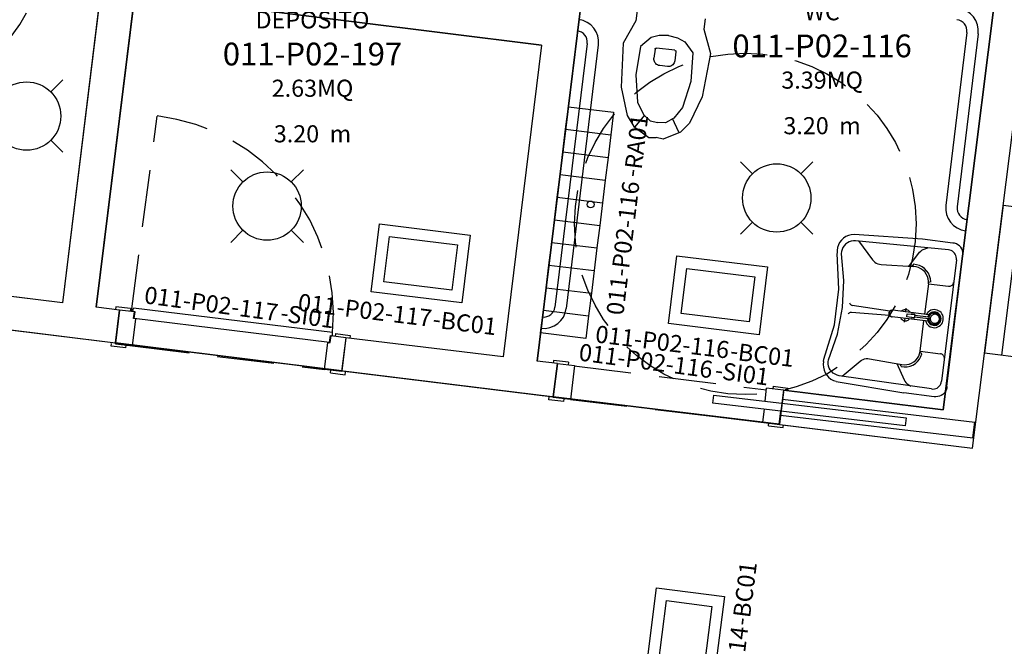
# Model space of a CAD drawing. Units: millimetres. Extents: x -870 to -711, y 772 to 855.
# Drawn here: x -828 to -824, y 835 to 838 of the extents above; entities that cross this region are included whole.
import ezdxf
from ezdxf.enums import TextEntityAlignment as Align

# ---------------------------------------------------------------- set-up
doc = ezdxf.new("R2010")
doc.units = ezdxf.units.MM
doc.linetypes.add('HIDDEN', pattern=[0.375, 0.25, -0.125])
for name, color, linetype in [('A-Codifica', 3, 'Continuous'), ('A-Simboli', 4, 'Continuous'), ('A-Superfici', 40, 'Continuous'), ('A-Testo', 2, 'Continuous'), ('I-Codifica', 3, 'Continuous'), ('I-Terminali climatizzazione', 6, 'Continuous'), ('I-Terminali climatizzazione @ 1', 6, 'Continuous')]:
    doc.layers.add(name, color=color, linetype=linetype)
doc.styles.get("Standard").update_dxf_attribs({"font": 'arial.ttf'})

# ---------------------------------------------------------------- blocks, each defined once
blk = doc.blocks.new('Apparecchiature elettriche')
for points in [[(-0.1591, 0.1591), (-0.1061, 0.1061)], [(0.1591, 0.1591), (0.1061, 0.1061)], [(-0.1061, -0.1061), (-0.1591, -0.1591)], [(0.1061, -0.1061), (0.1591, -0.1591)]]:
    blk.add_lwpolyline(points)
blk.add_circle((0, 0), 0.15)
at = {"layer": 'A-Testo', "flags": 5}
for tag, p in [('CODIFICA_LOCALE', (0, -0.25)), ('BOILER', (0, -0.5)), ('ASCIUGAMANO_ELETTRICO', (0, -0.6205)), ('FORNO_ELETTRICO', (0, -0.741)), ('FRIGORIFERO', (0, -0.8614)), ('MICROONDE', (0, -0.9819)), ('DISTRIBUTORE', (0, -1.1024)), ('SCHERMO_TELEVISORE', (0, -1.2229)), ('PC', (0, -1.3434)), ('SERVER', (0, -1.5843)), ('PROIETTORE', (0, -1.7048)), ('DISPOSITIVO', (0, -1.8253)), ('DISPOSITIVO_1', (0, -1.9253)), ('DISPOSITIVO_2', (0, -2.0253)), ('DISPOSITIVO_3', (0, -2.1253)), ('DISPOSITIVO_4', (0, -2.2253)), ('DISPOSITIVO_5', (0, -2.3253)), ('DISPOSITIVO_6', (0, -2.4253)), ('DISPOSITIVO_7', (0, -2.5253)), ('DISPOSITIVO_8', (0, -2.6253)), ('DISPOSITIVO_9', (0, -2.7253)), ('N_LAMPADE', (-0.016, -2.8491)), ('N_SORGENTI', (-0.016, -2.9696)), ('POTENZA_SORGENTE', (-0.016, -3.0901)), ('TIPOLOGIA_SORGENTE', (-0.016, -3.2106))]:
    blk.add_attdef(tag, text='', height=0.075, dxfattribs=at).set_placement(p, align=Align.MIDDLE_CENTER)
blk = doc.blocks.new('*U10')
for points in [[(0, 0.3), (0.4, 0.3), (0.4, 0), (0, 0), (0, 0.3)], [(0.05, 0.25), (0.35, 0.25), (0.35, 0.05), (0.05, 0.05)]]:
    blk.add_lwpolyline(points, close=True)
at = {"layer": 'A-Testo', "flags": 5}
for tag, p in [('MARCA', (0.2, -0.25)), ('MODELLO', (0.2, -0.35)), ('ANNO_COSTRUZIONE', (0.2, -0.45)), ('MATERIALE', (0.2, -0.55)), ('TIPOLOGIA', (0.2, -0.65)), ('NUMERO_ELEMENTI', (0.2, -0.75)), ('ALTEZZA', (0.2, -0.85)), ('POTENZA_TERMICA', (0.2, -0.95)), ('POTENZA_FRIGORIFERA', (0.2, -1.05)), ('POTENZA_ELETTRICA', (0.2, -1.15)), ('PORTATA', (0.2, -1.25)), ('REGOLAZIONE', (0.2, -1.35)), ('POSIZIONE', (0.2, -1.45)), ('NOTE', (0.2, -1.55))]:
    blk.add_attdef(tag, text='', height=0.075, dxfattribs=at).set_placement(p, align=Align.MIDDLE_CENTER)
at = {"layer": 'I-Codifica'}
blk.add_text('-', height=0.075, dxfattribs=at).set_placement((0.2834, -0.1215))
at = {"layer": 'I-Codifica', "flags": 4}
for tag, p in [('CODIFICA_LOCALE', (-0.3122, -0.121)), ('PROGRESSIVO', (0.3183, -0.1231))]:
    blk.add_attdef(tag, p, '', height=0.075, dxfattribs=at)
blk = doc.blocks.new('*U8')
for p, q in [((0, 0.2), (0.1, 0.2)), ((0, 0), (0, 0.2)), ((0.1, 0.2), (0.2, 0.2)), ((0.2, 0.2), (0.3, 0.2)), ((0.3, 0.2), (0.4, 0.2)), ((0.4, 0.2), (0.5, 0.2)), ((0.5, 0.2), (0.6, 0.2)), ((0.6, 0.2), (0.7, 0.2)), ((0.7, 0.2), (0.8, 0.2)), ((0.8, 0.2), (0.9, 0.2)), ((0.9, 0.2), (1, 0.2)), ((0.1, 0), (0, 0)), ((0.2, 0), (0.1, 0)), ((0.3, 0), (0.2, 0)), ((0.4, 0), (0.3, 0)), ((0.5, 0), (0.4, 0)), ((0.6, 0), (0.5, 0)), ((0.7, 0), (0.6, 0)), ((0.8, 0), (0.7, 0)), ((0.9, 0), (0.8, 0)), ((1, 0), (0.9, 0))]:
    blk.add_line(p, q)
for points in [[(0.1, 0.2), (0.1, 0)], [(0.2, 0.2), (0.2, 0)], [(0.3, 0.2), (0.3, 0)], [(0.4, 0.2), (0.4, 0)], [(0.5, 0.2), (0.5, 0)], [(0.6, 0.2), (0.6, 0)], [(0.7, 0.2), (0.7, 0)], [(0.8, 0.2), (0.8, 0)], [(0.9, 0.2), (0.9, 0)], [(1, 0.2), (1, 0)]]:
    blk.add_lwpolyline(points)
at = {"layer": 'A-Testo', "flags": 5}
for tag, p in [('MARCA', (0.52, -0.2643)), ('MODELLO', (0.52, -0.3643)), ('ANNO_COSTRUZIONE', (0.52, -0.4643)), ('MATERIALE', (0.52, -0.5643)), ('TIPOLOGIA', (0.52, -0.6643)), ('NUMERO_ELEMENTI', (0.52, -0.7643)), ('ALTEZZA', (0.52, -0.8643)), ('POTENZA_TERMICA', (0.52, -0.9643)), ('POTENZA_FRIGORIFERA', (0.52, -1.0643)), ('POTENZA_ELETTRICA', (0.52, -1.1643)), ('PORTATA', (0.52, -1.2643)), ('REGOLAZIONE', (0.52, -1.3643)), ('POSIZIONE', (0.52, -1.4643)), ('NOTE', (0.5218, -1.579))]:
    blk.add_attdef(tag, text='', height=0.075, dxfattribs=at).set_placement(p, align=Align.MIDDLE_CENTER)
at = {"layer": 'I-Codifica'}
blk.add_text('-', height=0.075, dxfattribs=at).set_placement((0.728, -0.1464))
at = {"layer": 'I-Codifica', "flags": 4}
for tag, p in [('CODIFICA_LOCALE', (0.1186, -0.151)), ('PROGRESSIVO', (0.7635, -0.153))]:
    blk.add_attdef(tag, p, '', height=0.075, dxfattribs=at)
blk = doc.blocks.new('Codifica serramenti interni')
at = {"layer": 'A-Codifica'}
blk.add_text('-', height=0.075, dxfattribs=at).set_placement((0.7508, 0))
at = {"layer": 'A-Codifica', "flags": 4}
for tag, p in [('CODIFICA_LOCALE', (0.1487, -0.003)), ('PROGRESSIVO', (0.7825, -0.0012))]:
    blk.add_attdef(tag, p, '', height=0.075, dxfattribs=at)
at = {"layer": 'A-Testo', "flags": 5}
for tag, p in [('LARGHEZZA', (0.5385, -0.1125)), ('ALTEZZA', (0.5385, -0.2125)), ('PROFONDITÀ', (0.5385, -0.3125)), ('MATERIALE', (0.5385, -0.4125)), ('REI', (0.5385, -0.5125)), ('NOTE', (0.5385, -0.6125))]:
    blk.add_attdef(tag, text='', height=0.075, dxfattribs=at).set_placement(p, align=Align.MIDDLE_CENTER)
blk = doc.blocks.new('Codifica locale')
at = {"layer": 'A-Codifica', "flags": 4}
blk.add_attdef('CODIFICA_LOCALE', text='', height=0.1, dxfattribs=at).set_placement((0, -0.1), align=Align.MIDDLE_CENTER)
at = {"layer": 'A-Testo'}
for tag, flags, p in [('DESTINAZIONE_2', 4, (0, 0.15)), ('DESTINAZIONE', 4, (0, 0.05)), ('SUPERFICIE', 4, (0, -0.25)), ('ALTEZZA_LOCALE', 4, (0, -0.35)), ('ALTEZZA_CONTROSSOFFITTO', 4, (0, -0.45)), ('NOTE', 1, (0, -0.55))]:
    blk.add_attdef(tag, text='', height=0.075, dxfattribs=dict(at, flags=flags)).set_placement(p, align=Align.MIDDLE_CENTER)

msp = doc.modelspace()

# ---------------------------------------------------------------- linework, layer by layer
at = {"linetype": 'Continuous'}
for p, q in [((-825.9073, 838.0351), (-826.129, 836.2372)), ((-828.0257, 837.995), (-828.2108, 836.4935)), ((-828.0257, 837.995), (-828.2108, 836.4935)), ((-827.893, 837.8464), (-828.0623, 836.4739)), ((-826.1091, 837.6232), (-827.8933, 837.8464)), ((-824.3484, 836.0232), (-824.1229, 837.8129)), ((-824.2436, 837.6795), (-824.336, 836.9197)), ((-824.194, 837.6735), (-824.2865, 836.9137)), ((-826.1091, 837.6232), (-826.2777, 836.2554)), ((-825.9097, 837.6308), (-826.0504, 836.4741)), ((-825.8602, 837.6248), (-826.0008, 836.468)), ((-824.2186, 835.8544), (-823.9987, 837.5997)), ((-824.0851, 836.9213), (-824.1667, 836.2733)), ((-824.0905, 836.2637), (-824.0088, 836.9117)), ((-824.0851, 836.9213), (-823.4752, 836.8444)), ((-831.3094, 836.7271), (-827.977, 836.3173)), ((-828.2108, 836.4935), (-829.346, 836.6325)), ((-828.2108, 836.4935), (-829.346, 836.6325)), ((-827.9594, 836.4613), (-828.0623, 836.4739)), ((-827.9758, 836.4754), (-827.9773, 836.4635)), ((-827.9114, 836.4675), (-827.9758, 836.4754)), ((-827.9114, 836.4675), (-827.9128, 836.4556)), ((-827.902, 836.4542), (-827.898, 836.4698)), ((-827.0255, 836.3631), (-827.898, 836.4698)), ((-827.9776, 836.3126), (-827.9594, 836.4613)), ((-827.9594, 836.4613), (-827.9772, 836.3158)), ((-827.895, 836.4534), (-827.9594, 836.4613)), ((-827.8919, 836.454), (-827.9018, 836.4552)), ((-827.8986, 836.4236), (-827.895, 836.4534)), ((-827.8887, 836.4224), (-827.8986, 836.4236)), ((-827.8955, 836.4243), (-827.8919, 836.454)), ((-827.0389, 836.3194), (-827.8955, 836.4243)), ((-827.9033, 836.3035), (-827.8887, 836.4224)), ((-827.9033, 836.3035), (-827.8887, 836.4224)), ((-827.0389, 836.3194), (-827.0353, 836.3492)), ((-827.0361, 836.3181), (-827.0324, 836.3478)), ((-827.0353, 836.3492), (-827.0254, 836.3479)), ((-826.968, 836.3399), (-827.0324, 836.3478)), ((-827.0254, 836.3469), (-827.0255, 836.3631)), ((-827.0131, 836.3576), (-827.0146, 836.3457)), ((-827.0131, 836.3576), (-826.9487, 836.3497)), ((-826.968, 836.3399), (-826.9862, 836.1912)), ((-826.2777, 836.2554), (-826.9675, 836.3399)), ((-826.9487, 836.3497), (-826.9502, 836.3377)), ((-827.9969, 836.3028), (-827.9955, 836.3147)), ((-827.9325, 836.295), (-827.9969, 836.3028)), ((-827.9776, 836.3126), (-827.9033, 836.3035)), ((-827.9325, 836.295), (-827.931, 836.3069)), ((-827.0606, 836.2003), (-827.046, 836.3193)), ((-827.046, 836.3193), (-827.0361, 836.3181)), ((-824.1667, 836.2733), (-823.5569, 836.1965)), ((-826.0395, 836.2263), (-826.129, 836.2372)), ((-826.0584, 836.0777), (-826.0395, 836.2263)), ((-826.0395, 836.2263), (-826.0579, 836.0802)), ((-826.0561, 836.2403), (-826.0575, 836.2284)), ((-825.9916, 836.2327), (-826.0561, 836.2403)), ((-826.0395, 836.2263), (-825.9653, 836.2175)), ((-825.9916, 836.2327), (-825.993, 836.2208)), ((-825.9653, 836.2175), (-825.9828, 836.0687)), ((-826.9862, 836.1912), (-827.0606, 836.2003)), ((-827.0343, 836.185), (-827.0328, 836.1969)), ((-827.0343, 836.185), (-826.9698, 836.1771)), ((-826.9854, 836.1941), (-826.0579, 836.0802)), ((-826.9698, 836.1771), (-826.9684, 836.189)), ((-825.0929, 836.1265), (-825.0944, 836.1146)), ((-825.0929, 836.1265), (-825.0285, 836.1189)), ((-826.0765, 836.0676), (-826.0751, 836.0796)), ((-825.3575, 836.0526), (-825.3534, 836.0873)), ((-825.3534, 836.0873), (-824.5103, 835.9877)), ((-825.1289, 836.0608), (-825.1221, 836.1178)), ((-825.0477, 836.109), (-825.1221, 836.1178)), ((-825.0486, 836.1014), (-825.0663, 835.9605)), ((-825.0477, 836.109), (-825.0545, 836.052)), ((-825.0467, 836.1089), (-824.3484, 836.0232)), ((-825.0285, 836.1189), (-825.0299, 836.1069)), ((-826.012, 836.06), (-826.0765, 836.0676)), ((-825.9828, 836.0687), (-826.0584, 836.0777)), ((-826.012, 836.06), (-826.0106, 836.072)), ((-824.5144, 835.9529), (-825.3575, 836.0526)), ((-825.0524, 836.0694), (-824.2093, 835.9697)), ((-825.133, 836.0261), (-825.1397, 835.9691)), ((-825.0669, 835.9604), (-825.0596, 836.0174)), ((-825.0606, 835.9999), (-824.2175, 835.9003)), ((-825.0669, 835.9604), (-825.1397, 835.9691)), ((-825.1134, 835.9538), (-825.112, 835.9657)), ((-825.1134, 835.9538), (-825.0489, 835.9462)), ((-825.0663, 835.9585), (-824.2186, 835.8544)), ((-825.0489, 835.9462), (-825.0475, 835.9581)), ((-824.5103, 835.9877), (-824.5144, 835.9529)), ((-824.2175, 835.9003), (-824.2093, 835.9697))]:
    msp.add_line(p, q, dxfattribs=at)
at = {"linetype": 'HIDDEN'}
for p, q in [((-827.9074, 836.4549), (-827.7948, 837.3125)), ((-827.9033, 836.3035), (-827.0606, 836.2003)), ((-825.9655, 836.2169), (-825.1231, 836.1108)), ((-825.9828, 836.0687), (-825.1397, 835.9691))]:
    msp.add_line(p, q, dxfattribs=at)
at = {"linetype": 'Continuous'}
for points in [[(-825.6905, 837.7751), (-825.696, 837.7299), (-825.7508, 837.6327), (-825.7605, 837.4395), (-825.7343, 837.3143), (-825.7048, 837.2668), (-825.6391, 837.2188), (-825.6069, 837.2183)], [(-825.3923, 837.7388), (-825.3978, 837.6936), (-825.368, 837.5861), (-825.4048, 837.3963), (-825.4603, 837.281), (-825.5004, 837.2419), (-825.5756, 837.2111), (-825.6069, 837.2183)], [(-825.5525, 837.6656), (-825.5938, 837.6661), (-825.6288, 837.6563), (-825.6749, 837.6172), (-825.6955, 837.4936), (-825.6886, 837.3737), (-825.662, 837.3197), (-825.6322, 837.2907), (-825.5989, 837.2847)], [(-825.5525, 837.6656), (-825.5124, 837.6562), (-825.4807, 837.6383), (-825.4453, 837.5893), (-825.455, 837.4643), (-825.4904, 837.3496), (-825.5292, 837.3035), (-825.5651, 837.2825), (-825.5989, 837.2847)], [(-825.6114, 837.6054), (-825.6162, 837.5659)], [(-825.6114, 837.6054), (-825.6112, 837.6064), (-825.6108, 837.6073), (-825.6103, 837.6082), (-825.6096, 837.6089), (-825.6088, 837.6095), (-825.6079, 837.61), (-825.6069, 837.6103), (-825.6059, 837.6105), (-825.6049, 837.6104)], [(-825.5251, 837.6007), (-825.6049, 837.6104)], [(-825.5251, 837.6007), (-825.5241, 837.6005), (-825.5231, 837.6001), (-825.5223, 837.5996), (-825.5215, 837.5989), (-825.5209, 837.5981), (-825.5204, 837.5972), (-825.5201, 837.5963), (-825.52, 837.5953), (-825.52, 837.5943)], [(-825.52, 837.5943), (-825.5248, 837.5548)], [(-825.5908, 837.5336), (-825.5958, 837.5346), (-825.6005, 837.5365), (-825.6048, 837.5392), (-825.6086, 837.5426), (-825.6117, 837.5466), (-825.6141, 837.551), (-825.6156, 837.5559), (-825.6163, 837.5609), (-825.6162, 837.5659)], [(-825.5248, 837.5548), (-825.5258, 837.5499), (-825.5277, 837.5452), (-825.5304, 837.5409), (-825.5338, 837.5371), (-825.5378, 837.534), (-825.5423, 837.5316), (-825.5471, 837.53), (-825.5521, 837.5293), (-825.5572, 837.5295)], [(-825.5572, 837.5295), (-825.5908, 837.5336)], [(-825.6988, 837.2653), (-825.6569, 837.3163)], [(-825.5065, 837.2419), (-825.5349, 837.3015)], [(-824.7388, 836.7924), (-824.7513, 836.7915), (-824.7634, 836.7885), (-824.7748, 836.7836), (-824.7853, 836.7767), (-824.7944, 836.7681), (-824.8019, 836.7581), (-824.8075, 836.747), (-824.8112, 836.7351), (-824.8128, 836.7227), (-824.8123, 836.7102), (-824.8123, 836.7102)], [(-824.4388, 836.7714), (-824.7383, 836.7931)], [(-824.3058, 836.7552), (-824.4388, 836.7714)], [(-824.7316, 836.7655), (-824.7411, 836.7654), (-824.7506, 836.7638), (-824.7596, 836.7607), (-824.768, 836.7562), (-824.7755, 836.7504), (-824.782, 836.7435), (-824.7873, 836.7357), (-824.7912, 836.7271), (-824.7936, 836.718), (-824.7945, 836.7086)], [(-824.3246, 836.7251), (-824.7316, 836.7655)], [(-824.7193, 836.7643), (-824.6573, 836.6811)], [(-824.4984, 836.6528), (-824.4509, 836.7147), (-824.4463, 836.7197), (-824.441, 836.724), (-824.4351, 836.7275), (-824.4153, 836.7341)], [(-824.2615, 836.6984), (-824.2608, 836.7064), (-824.2614, 836.7144), (-824.2633, 836.7222), (-824.2665, 836.7296), (-824.2709, 836.7364), (-824.2764, 836.7423), (-824.2828, 836.7473), (-824.29, 836.7512), (-824.2977, 836.7539), (-824.3058, 836.7552), (-824.3058, 836.7552)], [(-824.8708, 836.2457), (-824.8251, 836.3962), (-824.8054, 836.5523), (-824.8122, 836.7095)], [(-824.8511, 836.2434), (-824.8117, 836.3553), (-824.7888, 836.4717), (-824.7828, 836.5901), (-824.7939, 836.7082), (-824.7939, 836.7082)], [(-824.3312, 836.1256), (-824.2615, 836.6984)], [(-824.2899, 836.6818), (-824.2896, 836.688), (-824.2903, 836.6941), (-824.292, 836.7), (-824.2946, 836.7056), (-824.2981, 836.7107), (-824.3023, 836.7152), (-824.3072, 836.719), (-824.3127, 836.722), (-824.3185, 836.724), (-824.3246, 836.7251), (-824.3246, 836.7251)], [(-824.6573, 836.6811), (-824.6526, 836.6757)], [(-824.6526, 836.6757), (-824.6472, 836.671)], [(-824.6472, 836.671), (-824.6411, 836.6672)], [(-824.6411, 836.6672), (-824.6345, 836.6643)], [(-824.6345, 836.6643), (-824.6276, 836.6623)], [(-824.6276, 836.6623), (-824.6204, 836.6614)], [(-824.6204, 836.6614), (-824.4775, 836.6523)], [(-824.4772, 836.662), (-824.4849, 836.6527)], [(-824.4128, 836.5763), (-824.4124, 836.5874), (-824.4138, 836.5984), (-824.4171, 836.609), (-824.422, 836.619), (-824.4285, 836.6281), (-824.4364, 836.636), (-824.4455, 836.6425), (-824.4556, 836.6474), (-824.4663, 836.6507), (-824.4775, 836.6523), (-824.4775, 836.6523)], [(-824.4025, 836.5853), (-824.4038, 836.5982), (-824.4072, 836.6108), (-824.4127, 836.6226), (-824.4202, 836.6333), (-824.4293, 836.6427), (-824.4399, 836.6504), (-824.4516, 836.6563), (-824.4642, 836.6602), (-824.4772, 836.662)], [(-824.2899, 836.6818), (-824.3547, 836.1485)], [(-824.4128, 836.5763), (-824.4291, 836.4424)], [(-824.4128, 836.5763), (-824.3238, 836.5655)], [(-824.4025, 836.5853), (-824.4124, 836.5816)], [(-824.3238, 836.5655), (-824.3204, 836.5654), (-824.317, 836.5659), (-824.3137, 836.5669), (-824.3107, 836.5685), (-824.308, 836.5706), (-824.3057, 836.5731), (-824.3039, 836.5759), (-824.3026, 836.579), (-824.3019, 836.5823)], [(-824.7581, 836.4923), (-824.7571, 836.4898), (-824.7556, 836.4876), (-824.7538, 836.4856), (-824.7517, 836.4839), (-824.7493, 836.4826), (-824.7468, 836.4818), (-824.7468, 836.4818)], [(-824.5824, 836.4562), (-824.7467, 836.4817)], [(-824.5115, 836.4524), (-824.5094, 836.4689)], [(-824.7505, 836.451), (-824.7532, 836.4508), (-824.7558, 836.4501), (-824.7583, 836.449), (-824.7605, 836.4475), (-824.7624, 836.4456), (-824.764, 836.4435)], [(-824.5838, 836.4368), (-824.7504, 836.451)], [(-824.5759, 836.4601), (-824.5782, 836.4593), (-824.5804, 836.458), (-824.5823, 836.4564), (-824.5839, 836.4545), (-824.5851, 836.4524), (-824.586, 836.4501), (-824.5865, 836.4477), (-824.5866, 836.4453), (-824.5863, 836.4428), (-824.5856, 836.4405), (-824.5845, 836.4383), (-824.583, 836.4363), (-824.5813, 836.4346), (-824.5792, 836.4332), (-824.5792, 836.4332)], [(-824.5681, 836.46), (-824.5706, 836.4601), (-824.5731, 836.4597), (-824.5755, 836.4589), (-824.5777, 836.4578), (-824.5797, 836.4562), (-824.5813, 836.4543), (-824.5827, 836.4522), (-824.5836, 836.4499), (-824.5841, 836.4474), (-824.5842, 836.4449), (-824.5839, 836.4424), (-824.5831, 836.4401), (-824.5819, 836.4379), (-824.5804, 836.4359), (-824.5785, 836.4342), (-824.5764, 836.4329), (-824.574, 836.4319), (-824.5716, 836.4314)], [(-824.5762, 836.4328), (-824.5792, 836.4332)], [(-824.5729, 836.4598), (-824.5759, 836.4601)], [(-824.414, 836.4123), (-824.5711, 836.4314)], [(-824.4103, 836.4408), (-824.5681, 836.46)], [(-824.5338, 836.4255), (-824.5313, 836.4222)], [(-824.5268, 836.4584), (-824.53, 836.4558)], [(-824.5232, 836.4604), (-824.5268, 836.4584)], [(-824.5193, 836.4618), (-824.5232, 836.4604)], [(-824.5153, 836.4625), (-824.5193, 836.4618)], [(-824.5169, 836.4078), (-824.5148, 836.4245)], [(-824.5112, 836.4625), (-824.5153, 836.4625)], [(-824.5071, 836.4619), (-824.5112, 836.4625)], [(-824.5032, 836.4605), (-824.5071, 836.4619)], [(-824.4996, 836.4585), (-824.5032, 836.4605)], [(-824.4964, 836.4559), (-824.4996, 836.4585)], [(-824.4937, 836.4529), (-824.4964, 836.4559)], [(-824.4922, 836.4501), (-824.4937, 836.4529)], [(-824.4856, 836.4285), (-824.4866, 836.4207)], [(-824.484, 836.4422), (-824.4831, 836.4496)], [(-824.4771, 836.4274), (-824.4781, 836.4197)], [(-824.4754, 836.4412), (-824.4745, 836.4486)], [(-824.4115, 836.4223), (-824.4741, 836.43)], [(-824.4106, 836.4301), (-824.4732, 836.4377)], [(-824.4251, 836.4137), (-824.4229, 836.4073), (-824.4196, 836.4012), (-824.4153, 836.3959), (-824.4102, 836.3914), (-824.4043, 836.3878), (-824.398, 836.3853), (-824.3912, 836.3839), (-824.3844, 836.3837), (-824.3776, 836.3846), (-824.3711, 836.3868), (-824.365, 836.39), (-824.3596, 836.3942), (-824.355, 836.3993), (-824.3514, 836.4051), (-824.3488, 836.4115), (-824.3473, 836.4182), (-824.3471, 836.425), (-824.348, 836.4318), (-824.35, 836.4384), (-824.3532, 836.4445), (-824.3573, 836.4499), (-824.3624, 836.4546), (-824.3681, 836.4583), (-824.3745, 836.4609), (-824.3811, 836.4625), (-824.388, 836.4628), (-824.3948, 836.462), (-824.4014, 836.46), (-824.4075, 836.4569), (-824.413, 836.4528), (-824.4177, 836.4479), (-824.4215, 836.4421), (-824.4215, 836.4421)], [(-824.4161, 836.4229), (-824.4156, 836.4179), (-824.4143, 836.413), (-824.4121, 836.4085), (-824.4092, 836.4043), (-824.4057, 836.4008), (-824.4016, 836.3979), (-824.397, 836.3957), (-824.3922, 836.3943), (-824.3871, 836.3938), (-824.3821, 836.3941), (-824.3772, 836.3953), (-824.3726, 836.3974), (-824.3684, 836.4001), (-824.3647, 836.4036), (-824.3617, 836.4076), (-824.3594, 836.4121), (-824.3579, 836.4169), (-824.3572, 836.4219), (-824.3574, 836.4269), (-824.3585, 836.4319), (-824.3604, 836.4365), (-824.363, 836.4408), (-824.3664, 836.4446), (-824.3703, 836.4477), (-824.3747, 836.4502), (-824.3795, 836.4518), (-824.3845, 836.4526), (-824.3895, 836.4525), (-824.3945, 836.4516), (-824.3992, 836.4499), (-824.4035, 836.4473), (-824.4074, 836.4441), (-824.4107, 836.4403), (-824.4132, 836.4359), (-824.415, 836.4312), (-824.415, 836.4312)], [(-824.5313, 836.4222), (-824.5283, 836.4194)], [(-824.5283, 836.4194), (-824.5249, 836.4171)], [(-824.5249, 836.4171), (-824.5211, 836.4154)], [(-824.5211, 836.4154), (-824.5171, 836.4144)], [(-824.5171, 836.4144), (-824.513, 836.4141)], [(-824.513, 836.4141), (-824.5089, 836.4145)], [(-824.5089, 836.4145), (-824.505, 836.4155)], [(-824.505, 836.4155), (-824.5012, 836.4172)], [(-824.5012, 836.4172), (-824.4978, 836.4195)], [(-824.4978, 836.4195), (-824.4949, 836.4224)], [(-824.4488, 836.2804), (-824.4325, 836.4145)], [(-824.5319, 836.2127), (-824.5188, 836.2113), (-824.5057, 836.212), (-824.4928, 836.2149), (-824.4807, 836.2199), (-824.4696, 836.2268), (-824.4598, 836.2355), (-824.4517, 836.2456), (-824.4453, 836.2569), (-824.441, 836.2692)], [(-824.5298, 836.2221), (-824.5186, 836.2209), (-824.5074, 836.2216), (-824.4964, 836.224), (-824.486, 836.2281), (-824.4764, 836.2339), (-824.4679, 836.2411), (-824.4608, 836.2496), (-824.4551, 836.2592), (-824.4511, 836.2695), (-824.4488, 836.2804)], [(-824.441, 836.2692), (-824.4497, 836.2752)], [(-824.4488, 836.2803), (-824.3598, 836.2695)], [(-824.3426, 836.2479), (-824.3425, 836.2513), (-824.343, 836.2547), (-824.3441, 836.2579), (-824.3457, 836.2608), (-824.3478, 836.2635), (-824.3503, 836.2658), (-824.3533, 836.2675), (-824.3564, 836.2688), (-824.3598, 836.2695)], [(-824.8721, 836.2349), (-824.8736, 836.2224), (-824.873, 836.2099), (-824.8703, 836.1976), (-824.8654, 836.186), (-824.8586, 836.1754), (-824.8501, 836.1661), (-824.8402, 836.1585), (-824.8291, 836.1526), (-824.8171, 836.1488), (-824.8171, 836.1488)], [(-824.8721, 836.2349), (-824.8708, 836.2457)], [(-824.8036, 836.1731), (-824.8129, 836.1755), (-824.8216, 836.1793), (-824.8297, 836.1845), (-824.8367, 836.1909), (-824.8427, 836.1983), (-824.8473, 836.2065), (-824.8506, 836.2154), (-824.8523, 836.2247), (-824.8525, 836.2341), (-824.8511, 836.2434)], [(-824.7915, 836.1714), (-824.7113, 836.2372)], [(-824.7113, 836.2372), (-824.7055, 836.2413)], [(-824.7055, 836.2413), (-824.699, 836.2446)], [(-824.699, 836.2446), (-824.6922, 836.2469)], [(-824.6922, 836.2469), (-824.6851, 836.2481)], [(-824.6851, 836.2481), (-824.6779, 836.2483)], [(-824.6779, 836.2483), (-824.6707, 836.2475)], [(-824.6707, 836.2475), (-824.5298, 836.2221)], [(-824.5503, 836.2266), (-824.5189, 836.1552), (-824.5157, 836.1492), (-824.5116, 836.1437), (-824.5067, 836.139), (-824.4891, 836.1278)], [(-824.5319, 836.2127), (-824.5371, 836.2235)], [(-824.3988, 836.1148), (-824.8036, 836.1731)], [(-824.8168, 836.148), (-824.5208, 836.0972)], [(-824.3988, 836.1148), (-824.3926, 836.1144), (-824.3865, 836.115), (-824.3805, 836.1165), (-824.3748, 836.119), (-824.3697, 836.1224), (-824.3651, 836.1265), (-824.3612, 836.1313), (-824.3581, 836.1367), (-824.3559, 836.1424), (-824.3547, 836.1485), (-824.3547, 836.1485)], [(-824.3312, 836.1256), (-824.3324, 836.1177), (-824.3349, 836.11), (-824.3386, 836.1029), (-824.3435, 836.0965), (-824.3494, 836.091), (-824.3562, 836.0865), (-824.3636, 836.0832), (-824.3715, 836.0811), (-824.3796, 836.0804), (-824.3878, 836.081), (-824.3878, 836.081)], [(-824.3878, 836.081), (-824.5208, 836.0972)]]:
    msp.add_lwpolyline(points, dxfattribs=at)
for points in [[(-824.5074, 836.4311), (-824.5057, 836.4449), (-824.4728, 836.4409), (-824.4745, 836.4271)], [(-824.411, 836.4262), (-824.4112, 836.4219), (-824.4106, 836.4176), (-824.4093, 836.4134), (-824.4073, 836.4096), (-824.4046, 836.4062), (-824.4014, 836.4033), (-824.3978, 836.401), (-824.3938, 836.3994), (-824.3896, 836.3985), (-824.3854, 836.3984), (-824.3811, 836.399), (-824.377, 836.4003), (-824.3733, 836.4024), (-824.3699, 836.4051), (-824.367, 836.4083), (-824.3647, 836.412), (-824.3631, 836.416), (-824.3622, 836.4203), (-824.3621, 836.4246), (-824.3627, 836.4289), (-824.364, 836.433), (-824.366, 836.4369), (-824.3686, 836.4403), (-824.3718, 836.4432), (-824.3755, 836.4455), (-824.3794, 836.4471), (-824.3836, 836.448), (-824.3879, 836.4481), (-824.3922, 836.4475), (-824.3962, 836.4461), (-824.4, 836.4441), (-824.4034, 836.4414), (-824.4063, 836.4382), (-824.4085, 836.4345), (-824.4102, 836.4304)], [(-824.4043, 836.4251), (-824.4044, 836.4217), (-824.4039, 836.4182), (-824.4028, 836.415), (-824.4012, 836.4119), (-824.399, 836.4092), (-824.3964, 836.4069), (-824.3934, 836.405), (-824.3902, 836.4038), (-824.3867, 836.403), (-824.3832, 836.4029), (-824.3797, 836.4034), (-824.3764, 836.4045), (-824.3733, 836.4061), (-824.3706, 836.4082), (-824.3682, 836.4108), (-824.3664, 836.4137), (-824.3651, 836.4169), (-824.3644, 836.4203), (-824.3643, 836.4237), (-824.3648, 836.4271), (-824.3658, 836.4304), (-824.3675, 836.4335), (-824.3697, 836.4362), (-824.3723, 836.4385), (-824.3753, 836.4403), (-824.3785, 836.4416), (-824.3819, 836.4424), (-824.3854, 836.4425), (-824.3889, 836.442), (-824.3922, 836.4409), (-824.3953, 836.4393), (-824.3981, 836.4372), (-824.4004, 836.4346), (-824.4023, 836.4317), (-824.4036, 836.4285)]]:
    msp.add_lwpolyline(points, close=True, dxfattribs=at)
at = {"linetype": 'HIDDEN'}
msp.add_circle((-825.2157, 836.8392), 0.7491, dxfattribs=at)
at = {"linetype": 'Continuous'}
msp.add_circle((-825.8941, 836.9244), 0.015, dxfattribs=at)
at = {"linetype": 'HIDDEN'}
for centre, radius, start, end in [((-829.1038, 838.167), 0.8383, 263.0295, 349.2503), ((-827.8992, 836.4416), 0.8772, 354.8631, 83.1666)]:
    msp.add_arc(centre, radius, start, end, dxfattribs=at)
at = {"linetype": 'Continuous'}
for centre, radius, start, end in [((-824.2932, 837.6856), 0.0999, 353.0658, 83.0658), ((-825.9584, 837.6367), 0.0997, 353.0658, 83.0605), ((-824.2932, 837.6856), 0.0499, 353.0658, 83.0658), ((-825.9584, 837.6367), 0.0498, 353.0658, 83.0605), ((-824.2369, 836.9077), 0.0997, 173.0658, 263.0605), ((-824.2369, 836.9077), 0.0498, 173.0658, 263.0605), ((-826.0998, 836.4801), 0.0997, 263.0711, 353.0658), ((-826.0998, 836.4801), 0.0498, 263.0711, 353.0658)]:
    msp.add_arc(centre, radius, start, end, dxfattribs=at)
at = {"layer": 'A-Superfici', "linetype": 'Continuous'}
for points in [[(-829.346, 836.6325), (-829.1424, 838.2831), (-828.2006, 838.1674), (-828.2188, 838.0192), (-828.0257, 837.995), (-828.2108, 836.4935)], [(-825.9073, 838.0351), (-824.1229, 837.8129), (-824.3484, 836.0232), (-825.0477, 836.109), (-825.0669, 835.9604), (-826.0579, 836.0802), (-826.0395, 836.2263), (-826.1291, 836.2368)], [(-827.893, 837.8464), (-826.1091, 837.6232), (-826.2777, 836.2554), (-826.968, 836.3399), (-826.9854, 836.1941), (-827.977, 836.3173), (-827.9594, 836.4613), (-828.0623, 836.4739)], [(-801.391, 836.513), (-802.0564, 831.128), (-831.5529, 834.7651), (-831.3094, 836.7271), (-824.2186, 835.8544), (-823.9987, 837.5997), (-819.3417, 837.0115), (-819.5544, 835.2861), (-803.2989, 833.2898), (-802.8777, 836.6987)]]:
    msp.add_lwpolyline(points, close=True, dxfattribs=at)

# ---------------------------------------------------------------- block references
ref = msp.add_blockref('Codifica locale', (-828.727, 838.0057))
ref.add_attrib('CODIFICA_LOCALE', '011-P02-120', dxfattribs={"layer": 'A-Codifica', "height": 0.1}).set_placement((-828.727, 837.9057), align=Align.MIDDLE_CENTER)
ref.add_attrib('DESTINAZIONE', 'WC', dxfattribs={"layer": 'A-Testo', "height": 0.075}).set_placement((-828.727, 838.0557), align=Align.MIDDLE_CENTER)
ref.add_attrib('DESTINAZIONE_2', 'ME_1', dxfattribs={"layer": 'A-Testo', "height": 0.075}).set_placement((-828.727, 838.1557), align=Align.MIDDLE_CENTER)
ref.add_attrib('ALTEZZA_CONTROSSOFFITTO', '3.20  m', dxfattribs={"layer": 'A-Testo', "height": 0.075}).set_placement((-828.727, 837.5557), align=Align.MIDDLE_CENTER)
ref.add_attrib('SUPERFICIE', '1.87MQ', dxfattribs={"layer": 'A-Testo', "height": 0.075}).set_placement((-828.727, 837.7557), align=Align.MIDDLE_CENTER)
ref = msp.add_blockref('Codifica locale', (-824.8787, 837.72))
ref.add_attrib('CODIFICA_LOCALE', '011-P02-116', dxfattribs={"layer": 'A-Codifica', "height": 0.1}).set_placement((-824.8787, 837.62), align=Align.MIDDLE_CENTER)
ref.add_attrib('DESTINAZIONE', 'WC', dxfattribs={"layer": 'A-Testo', "height": 0.075}).set_placement((-824.8787, 837.77), align=Align.MIDDLE_CENTER)
ref.add_attrib('DESTINAZIONE_2', 'ME_1', dxfattribs={"layer": 'A-Testo', "height": 0.075}).set_placement((-824.8787, 837.87), align=Align.MIDDLE_CENTER)
ref.add_attrib('ALTEZZA_CONTROSSOFFITTO', '3.20  m', dxfattribs={"layer": 'A-Testo', "height": 0.075}).set_placement((-824.8787, 837.27), align=Align.MIDDLE_CENTER)
ref.add_attrib('SUPERFICIE', '3.39MQ', dxfattribs={"layer": 'A-Testo', "height": 0.075}).set_placement((-824.8787, 837.47), align=Align.MIDDLE_CENTER)
ref = msp.add_blockref('Codifica locale', (-827.1136, 837.6844))
ref.add_attrib('CODIFICA_LOCALE', '011-P02-197', dxfattribs={"layer": 'A-Codifica', "height": 0.1}).set_placement((-827.1136, 837.5844), align=Align.MIDDLE_CENTER)
ref.add_attrib('DESTINAZIONE', 'DEPOSITO', dxfattribs={"layer": 'A-Testo', "height": 0.075}).set_placement((-827.1136, 837.7344), align=Align.MIDDLE_CENTER)
ref.add_attrib('DESTINAZIONE_2', 'ME_1', dxfattribs={"layer": 'A-Testo', "height": 0.075}).set_placement((-827.1136, 837.8344), align=Align.MIDDLE_CENTER)
ref.add_attrib('ALTEZZA_CONTROSSOFFITTO', '3.20  m', dxfattribs={"layer": 'A-Testo', "height": 0.075}).set_placement((-827.1136, 837.2344), align=Align.MIDDLE_CENTER)
ref.add_attrib('SUPERFICIE', '2.63MQ', dxfattribs={"layer": 'A-Testo', "height": 0.075}).set_placement((-827.1136, 837.4344), align=Align.MIDDLE_CENTER)
ref = msp.add_blockref('Codifica serramenti interni', (-828.0019, 836.5143), dxfattribs=dict(rotation=352.2947396889446))
ref.add_attrib('CODIFICA_LOCALE', '011-P02-117', (-827.8549, 836.4913), dxfattribs={"layer": 'A-Codifica', "height": 0.075, "rotation": 352.2947})
ref.add_attrib('PROGRESSIVO', 'SI01', (-827.2266, 836.4081), dxfattribs={"layer": 'A-Codifica', "height": 0.075, "rotation": 352.2947})
ref = msp.add_blockref('Codifica serramenti interni', (-826.096, 836.2634), dxfattribs=dict(rotation=352.2947396889446))
ref.add_attrib('CODIFICA_LOCALE', '011-P02-116', (-825.949, 836.2404), dxfattribs={"layer": 'A-Codifica', "height": 0.075, "rotation": 352.2947})
ref.add_attrib('PROGRESSIVO', 'SI01', (-825.3207, 836.1572), dxfattribs={"layer": 'A-Codifica', "height": 0.075, "rotation": 352.2947})
at = {"layer": 'A-Simboli'}
for p in [(-828.3675, 837.3123), (-827.3128, 836.9172), (-825.0779, 836.9528)]:
    msp.add_blockref('Apparecchiature elettriche', p, dxfattribs=at)
at = {"layer": 'I-Terminali climatizzazione'}
ref = msp.add_blockref('*U10', (-826.8562, 836.5413), dxfattribs=dict(at, rotation=353))
ref.add_attrib('PROGRESSIVO', 'BC01', (-826.5553, 836.3803), dxfattribs={"layer": 'I-Codifica', "height": 0.075, "rotation": 353})
ref.add_attrib('CODIFICA_LOCALE', '011-P02-117', (-827.1808, 836.4593), dxfattribs={"layer": 'I-Codifica', "height": 0.075, "rotation": 353})
ref = msp.add_blockref('*U10', (-825.552, 836.4018), dxfattribs=dict(at, rotation=353))
ref.add_attrib('PROGRESSIVO', 'BC01', (-825.2511, 836.2408), dxfattribs={"layer": 'I-Codifica', "height": 0.075, "rotation": 353})
ref.add_attrib('CODIFICA_LOCALE', '011-P02-116', (-825.8765, 836.3198), dxfattribs={"layer": 'I-Codifica', "height": 0.075, "rotation": 353})
ref = msp.add_blockref('*U10', (-825.3575, 834.8075), dxfattribs=dict(at, rotation=82.74455423364532))
ref.add_attrib('PROGRESSIVO', 'BC01', (-825.1952, 835.1077), dxfattribs={"layer": 'I-Codifica', "height": 0.075, "rotation": 82.7446})
ref.add_attrib('CODIFICA_LOCALE', '011-P02-114', (-825.2769, 834.4826), dxfattribs={"layer": 'I-Codifica', "height": 0.075, "rotation": 82.7446})
at = {"layer": 'I-Terminali climatizzazione @ 1'}
ref = msp.add_blockref('*U8', (-825.915, 836.3364), dxfattribs=dict(at, rotation=83.00000000000001))
ref.add_attrib('PROGRESSIVO', 'RA01', (-825.6701, 837.0755), dxfattribs={"layer": 'I-Codifica', "height": 0.075, "rotation": 83})
ref.add_attrib('CODIFICA_LOCALE', '011-P02-116', (-825.7507, 836.4357), dxfattribs={"layer": 'I-Codifica', "height": 0.075, "rotation": 83})

doc.saveas('drawing.dxf')
